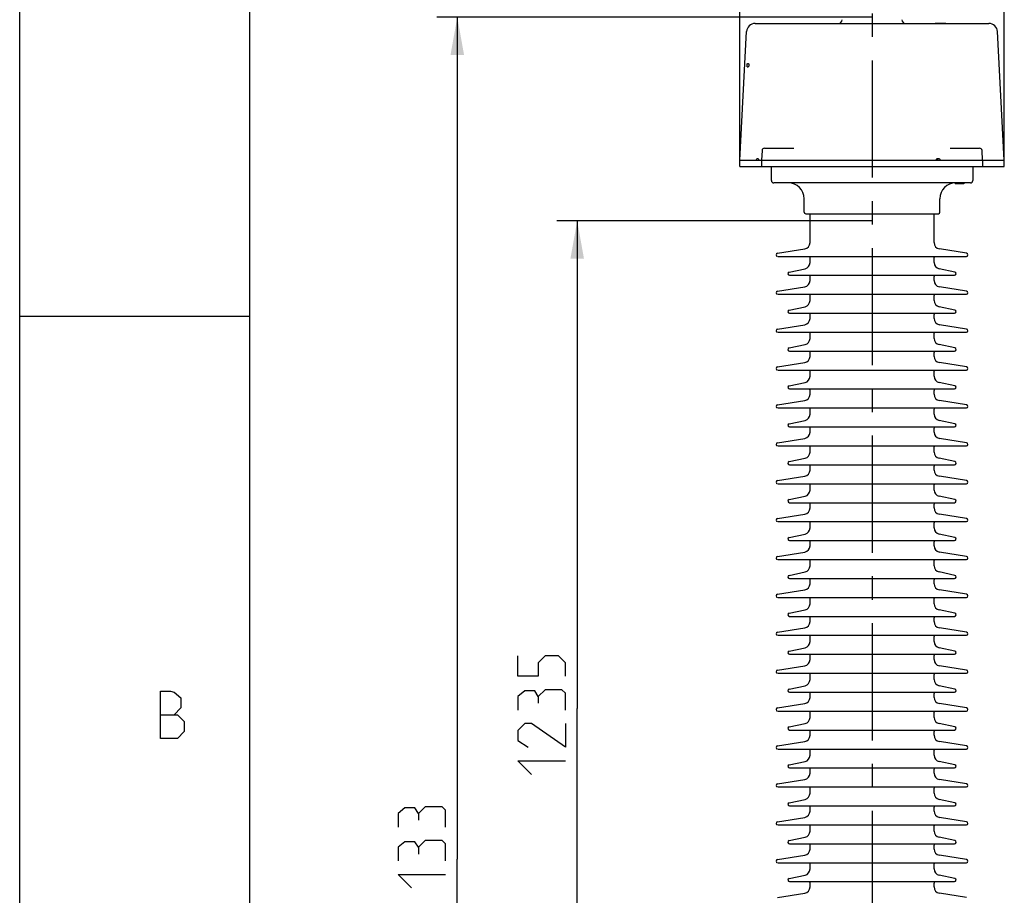
# Model space of a CAD drawing. Units: millimetres. Extents: x 0 to 420, y 0 to 297.
# Drawn here: x 0 to 73, y 165 to 230 of the extents above; entities that cross this region are included whole.
import ezdxf

# ---------------------------------------------------------------- set-up
doc = ezdxf.new("R2010")
doc.units = ezdxf.units.MM
doc.header["$LTSCALE"] = 23.1
doc.linetypes.add('CENTER', pattern=[0.6, 0.375, -0.075, 0.075, -0.075])
doc.layers.get('0').update_dxf_attribs({"linetype": 'CONTINUOUS'})
for name, color, linetype in [('00_ASM_MEMBERS', 7, 'CONTINUOUS'), ('09__NO_GEOM_FEATURES', 7, 'CONTINUOUS'), ('11__DRIVEN_DIMS', 7, 'CONTINUOUS')]:
    doc.layers.add(name, color=color, linetype=linetype)
doc.styles.get("Standard").update_dxf_attribs({"font": 'txt', "width": 0.8})
doc.dimstyles.new('DIMSTYLE_2', dxfattribs={"dimtxt": 3.5, "dimasz": 2.8, "dimexe": 1.5, "dimexo": 0, "dimgap": 0.875, "dimtad": 1, "dimlfac": 17.142857, "dimtxsty": 'STANDARD', "dimblk": '_FILLED', "dimblk1": '_FILLED', "dimblk2": '_FILLED', "dimcen": 0.09, "dimadec": 0, "dimazin": 0, "dimtp": 0.5, "dimtm": 0.5, "dimtfac": 1, "dimtofl": 0, "dimtmove": 0, "dimatfit": 3, "dimldrblk": '_FILLED', "dimfxl": 1, "dimtolj": 1, "dimarcsym": 0})
doc.dimstyles.new('DIMSTYLE_4', dxfattribs={"dimtxt": 3.5, "dimasz": 2.8, "dimexe": 1.5, "dimexo": 0, "dimgap": 0.875, "dimtad": 1, "dimlfac": 17.142857, "dimtxsty": 'STANDARD', "dimblk": '_FILLED', "dimblk1": '_FILLED', "dimblk2": '_FILLED', "dimcen": 0.09, "dimadec": 0, "dimazin": 0, "dimtp": 2, "dimtm": 2, "dimtfac": 1, "dimtofl": 0, "dimtmove": 0, "dimatfit": 3, "dimldrblk": '_FILLED', "dimfxl": 1, "dimtolj": 1, "dimarcsym": 0})
doc.dimstyles.new('DIMSTYLE_5', dxfattribs={"dimtxt": 3.5, "dimasz": 2.8, "dimexe": 1.5, "dimexo": 0, "dimgap": 0.875, "dimtad": 1, "dimlfac": 17.142857, "dimtxsty": 'STANDARD', "dimblk": '_FILLED', "dimblk1": '_FILLED', "dimblk2": '_FILLED', "dimcen": 0.09, "dimadec": 0, "dimazin": 0, "dimtp": 1.2, "dimtm": 1.2, "dimtfac": 1, "dimtofl": 0, "dimtmove": 0, "dimatfit": 3, "dimldrblk": '_FILLED', "dimfxl": 1, "dimtolj": 1, "dimarcsym": 0})

# ---------------------------------------------------------------- blocks, each defined once
blk = doc.blocks.new('_FILLED')
at = {"color": 0, "linetype": 'BYBLOCK'}
blk.add_solid([(0, 0), (-1, 0.179), (-1, -0.179)], dxfattribs=at)
blk = doc.blocks.new('*D4')
at = {"layer": '11__DRIVEN_DIMS', "color": 2, "linetype": 'CONTINUOUS'}
for p, q in [((62.959, 229.992), (30.824, 229.992)), ((32.324, 229.992), (32.324, 167.779)), ((32.324, 105.567), (32.324, 167.779)), ((62.959, 105.567), (30.824, 105.567))]:
    blk.add_line(p, q, dxfattribs=at)
at = {"layer": '11__DRIVEN_DIMS', "color": 2, "linetype": 'CONTINUOUS', "xscale": 2.8, "yscale": 2.8, "zscale": 2.8}
for p, rotation in [((32.324, 229.992), 90), ((32.324, 105.567), 270)]:
    blk.add_blockref('_FILLED', p, dxfattribs=dict(at, rotation=rotation))
blk = doc.blocks.new('*D7')
at = {"layer": '11__DRIVEN_DIMS', "color": 2, "linetype": 'CONTINUOUS'}
for p, q in [((53.188, 218.967), (53.188, 245.934)), ((72.73, 218.967), (72.73, 245.934)), ((53.188, 244.434), (62.959, 244.434)), ((72.73, 244.434), (62.959, 244.434))]:
    blk.add_line(p, q, dxfattribs=at)
at = {"layer": '11__DRIVEN_DIMS', "color": 2, "linetype": 'CONTINUOUS', "xscale": 2.8, "yscale": 2.8, "zscale": 2.8, "rotation": 180}
blk.add_blockref('_FILLED', (53.188, 244.434), dxfattribs=at)
at = {"layer": '11__DRIVEN_DIMS', "color": 2, "linetype": 'CONTINUOUS', "xscale": 2.8, "yscale": 2.8, "zscale": 2.8}
blk.add_blockref('_FILLED', (72.73, 244.434), dxfattribs=at)
blk = doc.blocks.new('*D8')
at = {"layer": '11__DRIVEN_DIMS', "color": 2, "linetype": 'CONTINUOUS'}
for p, q in [((62.959, 214.942), (39.681, 214.942)), ((41.181, 214.942), (41.181, 178.921)), ((41.181, 142.9), (41.181, 178.921)), ((62.959, 142.9), (39.681, 142.9))]:
    blk.add_line(p, q, dxfattribs=at)
at = {"layer": '11__DRIVEN_DIMS', "color": 2, "linetype": 'CONTINUOUS', "xscale": 2.8, "yscale": 2.8, "zscale": 2.8}
for p, rotation in [((41.181, 214.942), 90), ((41.181, 142.9), 270)]:
    blk.add_blockref('_FILLED', p, dxfattribs=dict(at, rotation=rotation))

msp = doc.modelspace()

# ---------------------------------------------------------------- linework, layer by layer
at = {"color": 7, "linetype": 'CONTINUOUS'}
for p, q in [((0, 0), (0, 297)), ((17, 10), (17, 287))]:
    msp.add_line(p, q, dxfattribs=at)
at = {"color": 2, "linetype": 'CONTINUOUS'}
msp.add_line((0, 207.9), (17, 207.9), dxfattribs=at)
for points in [[(10.39981, 176.7), (10.39981, 180.2), (11.14981, 180.2), (11.39981, 180.11666), (11.89981, 179.7), (11.89981, 178.95), (11.39981, 178.44999)], [(10.39981, 178.44999), (11.64981, 178.44999), (12.14981, 177.95), (12.14981, 177.2), (11.64981, 176.7), (10.39981, 176.7)]]:
    msp.add_lwpolyline(points, dxfattribs=at)
at = {"layer": '00_ASM_MEMBERS', "color": 7, "linetype": 'CONTINUOUS'}
for p, q in [((54.33201, 229.52512), (71.58585, 229.52512)), ((67.6256, 229.52512), (67.6256, 229.55429)), ((67.6256, 229.55429), (68.40751, 229.55429)), ((68.20893, 229.52512), (68.20893, 229.55429)), ((68.23375, 229.52512), (68.23375, 229.55429)), ((68.25858, 229.52512), (68.25858, 229.55429)), ((68.33304, 229.52512), (68.33304, 229.55429)), ((68.37028, 229.52512), (68.37028, 229.55429)), ((68.3951, 229.52512), (68.3951, 229.55429)), ((68.40751, 229.52512), (68.40751, 229.55429)), ((53.19421, 219.43346), (53.69122, 228.91704)), ((72.72365, 219.43346), (72.22664, 228.91704)), ((53.74201, 226.31387), (53.8165, 226.31387)), ((53.75424, 226.55304), (53.82874, 226.55304)), ((54.83554, 220.14262), (54.79838, 219.43346)), ((55.0103, 220.30846), (57.17622, 220.30846)), ((68.74164, 220.30846), (70.90756, 220.30846)), ((71.11948, 219.43346), (71.08232, 220.14261)), ((53.1881, 218.96679), (53.1881, 219.43346)), ((53.18816, 219.43346), (54.79092, 219.43346)), ((53.18816, 218.96679), (72.7297, 218.96679)), ((54.79226, 219.43346), (54.79226, 218.96679)), ((54.79226, 219.43346), (72.7297, 219.43346)), ((55.52143, 217.91679), (55.52143, 218.96679)), ((62.7256, 218.96679), (62.7256, 218.93762)), ((63.19226, 218.93762), (62.7256, 218.93762)), ((63.19226, 218.96679), (63.19226, 218.93762)), ((67.72691, 219.51004), (67.72892, 219.43346)), ((70.39643, 218.96679), (70.39643, 217.91679)), ((71.1256, 219.43346), (71.1256, 218.96679)), ((72.72976, 218.96679), (72.72976, 219.43346)), ((70.22143, 217.74179), (55.69643, 217.74179)), ((69.10685, 217.74179), (69.10685, 217.68346)), ((69.73238, 217.68346), (69.10685, 217.68346)), ((69.11678, 217.74179), (69.11678, 217.68346)), ((69.13663, 217.74179), (69.13663, 217.68346)), ((69.16642, 217.74179), (69.16642, 217.68346)), ((69.226, 217.74179), (69.226, 217.68346)), ((69.24585, 217.74179), (69.24585, 217.68346)), ((69.26571, 217.74179), (69.26571, 217.68346)), ((69.73238, 217.74179), (69.73238, 217.68346)), ((57.94226, 215.58346), (57.94226, 216.57512)), ((67.9756, 215.58346), (67.9756, 216.57512)), ((58.05893, 215.46679), (67.85893, 215.46679)), ((58.37976, 213.32895), (58.37976, 215.46679)), ((67.5381, 213.32895), (67.5381, 215.46679)), ((55.96985, 212.54869), (57.9861, 212.86803)), ((69.94801, 212.54869), (67.93176, 212.86803)), ((56.01462, 212.31679), (69.90324, 212.31679)), ((58.37976, 211.85301), (58.37976, 212.23353)), ((67.5381, 211.85301), (67.5381, 212.23353)), ((56.83884, 211.14757), (58.01012, 211.39654)), ((56.8696, 210.91679), (69.05476, 210.91679)), ((69.07902, 211.14757), (67.90774, 211.39654)), ((58.37976, 210.52895), (58.37976, 210.81641)), ((67.5381, 210.52895), (67.5381, 210.81641)), ((55.96985, 209.74869), (57.9861, 210.06803)), ((56.01462, 209.51679), (69.90324, 209.51679)), ((69.94801, 209.74869), (67.93176, 210.06803)), ((58.37976, 209.05301), (58.37976, 209.43353)), ((67.5381, 209.05301), (67.5381, 209.43353)), ((56.83884, 208.34757), (58.01012, 208.59654)), ((56.8696, 208.11679), (69.05476, 208.11679)), ((58.37976, 207.72895), (58.37976, 208.01641)), ((67.5381, 207.72895), (67.5381, 208.01641)), ((69.07902, 208.34757), (67.90774, 208.59654)), ((55.96985, 206.94869), (57.9861, 207.26803)), ((56.01462, 206.71679), (69.90324, 206.71679)), ((58.37976, 206.25301), (58.37976, 206.63353)), ((67.5381, 206.25301), (67.5381, 206.63353)), ((69.94801, 206.94869), (67.93176, 207.26803)), ((56.83884, 205.54757), (58.01012, 205.79654)), ((56.8696, 205.31679), (69.05476, 205.31679)), ((58.37976, 204.92895), (58.37976, 205.21641)), ((67.5381, 204.92895), (67.5381, 205.21641)), ((69.07902, 205.54757), (67.90774, 205.79654)), ((55.96985, 204.14869), (57.9861, 204.46803)), ((69.94801, 204.14869), (67.93176, 204.46803)), ((56.01462, 203.91679), (69.90324, 203.91679)), ((58.37976, 203.45301), (58.37976, 203.83353)), ((67.5381, 203.45301), (67.5381, 203.83353)), ((56.83884, 202.74757), (58.01012, 202.99654)), ((69.07902, 202.74757), (67.90774, 202.99654)), ((56.8696, 202.51679), (69.05476, 202.51679)), ((58.37976, 202.12895), (58.37976, 202.41641)), ((67.5381, 202.12895), (67.5381, 202.41641)), ((55.96985, 201.34869), (57.9861, 201.66803)), ((69.94801, 201.34869), (67.93176, 201.66803)), ((56.01462, 201.11679), (69.90324, 201.11679)), ((58.37976, 200.65301), (58.37976, 201.03353)), ((67.5381, 200.65301), (67.5381, 201.03353)), ((56.83884, 199.94757), (58.01012, 200.19654)), ((69.07902, 199.94757), (67.90774, 200.19654)), ((56.8696, 199.71679), (69.05476, 199.71679)), ((58.37976, 199.32895), (58.37976, 199.61641)), ((67.5381, 199.32895), (67.5381, 199.61641)), ((55.96985, 198.54869), (57.9861, 198.86803)), ((69.94801, 198.54869), (67.93176, 198.86803)), ((56.01462, 198.31679), (69.90324, 198.31679)), ((58.37976, 197.85301), (58.37976, 198.23353)), ((67.5381, 197.85301), (67.5381, 198.23353)), ((56.83884, 197.14757), (58.01012, 197.39654)), ((69.07902, 197.14757), (67.90774, 197.39654)), ((56.8696, 196.91679), (69.05476, 196.91679)), ((58.37976, 196.52895), (58.37976, 196.81641)), ((67.5381, 196.52895), (67.5381, 196.81641)), ((55.96985, 195.74869), (57.9861, 196.06803)), ((69.94801, 195.74869), (67.93176, 196.06803)), ((56.01462, 195.51679), (69.90324, 195.51679)), ((58.37976, 195.05301), (58.37976, 195.43353)), ((67.5381, 195.05301), (67.5381, 195.43353)), ((56.83884, 194.34757), (58.01012, 194.59654)), ((69.07902, 194.34757), (67.90774, 194.59654)), ((56.8696, 194.11679), (69.05476, 194.11679)), ((58.37976, 193.72895), (58.37976, 194.01641)), ((67.5381, 193.72895), (67.5381, 194.01641)), ((55.96985, 192.94869), (57.9861, 193.26803)), ((69.94801, 192.94869), (67.93176, 193.26803)), ((56.01462, 192.71679), (69.90324, 192.71679)), ((58.37976, 192.25301), (58.37976, 192.63353)), ((67.5381, 192.25301), (67.5381, 192.63353)), ((56.83884, 191.54757), (58.01012, 191.79654)), ((56.8696, 191.31679), (69.05476, 191.31679)), ((69.07902, 191.54757), (67.90774, 191.79654)), ((58.37976, 190.92895), (58.37976, 191.21641)), ((67.5381, 190.92895), (67.5381, 191.21641)), ((55.96985, 190.14869), (57.9861, 190.46803)), ((56.01462, 189.91679), (69.90324, 189.91679)), ((58.37976, 189.45301), (58.37976, 189.83353)), ((67.5381, 189.45301), (67.5381, 189.83353)), ((69.94801, 190.14869), (67.93176, 190.46803)), ((56.83884, 188.74757), (58.01012, 188.99654)), ((56.8696, 188.51679), (69.05476, 188.51679)), ((58.37976, 188.12895), (58.37976, 188.41641)), ((67.5381, 188.12895), (67.5381, 188.41641)), ((69.07902, 188.74757), (67.90774, 188.99654)), ((55.96985, 187.34869), (57.9861, 187.66803)), ((69.94801, 187.34869), (67.93176, 187.66803)), ((56.01462, 187.11679), (69.90324, 187.11679)), ((58.37976, 186.65301), (58.37976, 187.03353)), ((67.5381, 186.65301), (67.5381, 187.03353)), ((56.83884, 185.94757), (58.01012, 186.19654)), ((69.07902, 185.94757), (67.90774, 186.19654)), ((56.8696, 185.71679), (69.05476, 185.71679)), ((58.37976, 185.32895), (58.37976, 185.61641)), ((67.5381, 185.32895), (67.5381, 185.61641)), ((55.96985, 184.54869), (57.9861, 184.86803)), ((69.94801, 184.54869), (67.93176, 184.86803)), ((56.01462, 184.31679), (69.90324, 184.31679)), ((58.37976, 183.85301), (58.37976, 184.23353)), ((67.5381, 183.85301), (67.5381, 184.23353)), ((56.83884, 183.14757), (58.01012, 183.39654)), ((69.07902, 183.14757), (67.90774, 183.39654)), ((56.8696, 182.91679), (69.05476, 182.91679)), ((58.37976, 182.52895), (58.37976, 182.81641)), ((67.5381, 182.52895), (67.5381, 182.81641)), ((55.96985, 181.74869), (57.9861, 182.06803)), ((69.94801, 181.74869), (67.93176, 182.06803)), ((56.01462, 181.51679), (69.90324, 181.51679)), ((58.37976, 181.05301), (58.37976, 181.43353)), ((67.5381, 181.05301), (67.5381, 181.43353)), ((56.83884, 180.34757), (58.01012, 180.59654)), ((69.07902, 180.34757), (67.90774, 180.59654)), ((56.8696, 180.11679), (69.04826, 180.11679)), ((58.37976, 179.72895), (58.37976, 180.01641)), ((67.5381, 179.72895), (67.5381, 180.01641)), ((55.96985, 178.94869), (57.9861, 179.26803)), ((69.94801, 178.94869), (67.93176, 179.26803)), ((56.01462, 178.71679), (69.90324, 178.71679)), ((58.37976, 178.25301), (58.37976, 178.63353)), ((67.5381, 178.25301), (67.5381, 178.63353)), ((56.83884, 177.54757), (58.01012, 177.79654)), ((69.07902, 177.54757), (67.90774, 177.79654)), ((56.8631, 177.31679), (69.04826, 177.31679)), ((58.37976, 176.92895), (58.37976, 177.21641)), ((67.5381, 176.92895), (67.5381, 177.21641)), ((55.96985, 176.14869), (57.9861, 176.46803)), ((69.94801, 176.14869), (67.93176, 176.46803)), ((56.01462, 175.91679), (69.90324, 175.91679)), ((58.37976, 175.45301), (58.37976, 175.83353)), ((67.5381, 175.45301), (67.5381, 175.83353)), ((56.83884, 174.74757), (58.01012, 174.99654)), ((69.07902, 174.74757), (67.90774, 174.99654)), ((56.8631, 174.51679), (69.04826, 174.51679)), ((58.37976, 174.12895), (58.37976, 174.41641)), ((67.5381, 174.12895), (67.5381, 174.41641)), ((55.96985, 173.34869), (57.9861, 173.66803)), ((56.01462, 173.11679), (69.90324, 173.11679)), ((69.94801, 173.34869), (67.93176, 173.66803)), ((58.37976, 172.65301), (58.37976, 173.03353)), ((67.5381, 172.65301), (67.5381, 173.03353)), ((56.83884, 171.94757), (58.01012, 172.19654)), ((56.8631, 171.71679), (69.04826, 171.71679)), ((69.07902, 171.94757), (67.90774, 172.19654)), ((58.37976, 171.32895), (58.37976, 171.61641)), ((67.5381, 171.32895), (67.5381, 171.61641)), ((55.96985, 170.54869), (57.9861, 170.86803)), ((56.01462, 170.31679), (69.90324, 170.31679)), ((58.37976, 169.85301), (58.37976, 170.23353)), ((67.5381, 169.85301), (67.5381, 170.23353)), ((69.94801, 170.54869), (67.93176, 170.86803)), ((56.83884, 169.14757), (58.01012, 169.39654)), ((56.8631, 168.91679), (69.04826, 168.91679)), ((58.37976, 168.52895), (58.37976, 168.81641)), ((67.5381, 168.52895), (67.5381, 168.81641)), ((69.07902, 169.14757), (67.90774, 169.39654)), ((55.96985, 167.74869), (57.9861, 168.06803)), ((69.94801, 167.74869), (67.93176, 168.06803)), ((56.01462, 167.51679), (69.90324, 167.51679)), ((58.37976, 167.05301), (58.37976, 167.43353)), ((67.5381, 167.05301), (67.5381, 167.43353)), ((56.83884, 166.34757), (58.01012, 166.59654)), ((69.07902, 166.34757), (67.90774, 166.59654)), ((56.8631, 166.11679), (69.04826, 166.11679)), ((58.37976, 165.72895), (58.37976, 166.01641)), ((67.5381, 165.72895), (67.5381, 166.01641)), ((55.96985, 164.94869), (57.9861, 165.26803)), ((69.94801, 164.94869), (67.93176, 165.26803))]:
    msp.add_line(p, q, dxfattribs=at)
for centre, radius, start, end in [((54.33201, 228.88346), 0.64167, 90, 177), ((60.4641, 229.81679), 0.29166, 269.9960975, 356.9997957), ((65.45376, 229.81679), 0.29166, 183.0002043, 270), ((71.58585, 228.88346), 0.64167, 3, 90), ((55.0103, 220.13346), 0.175, 90.0028786, 176.9982897), ((70.90756, 220.13346), 0.175, 3.0016855, 89.9971153), ((67.65387, 219.35107), 0.20097, 54.443808, 60.8625538), ((67.64813, 219.34319), 0.21072, 47.2882289, 54.4205259), ((55.69643, 217.91679), 0.175, 180, 270), ((56.7756, 216.57512), 1.16667, 0, 90), ((69.14226, 216.57512), 1.16667, 90, 180), ((70.22143, 217.91679), 0.175, 270, 360), ((58.05893, 215.58346), 0.11667, 180, 270), ((67.85893, 215.58346), 0.11667, 270, 360), ((57.9131, 213.32895), 0.46667, 279, 360), ((68.00476, 213.32895), 0.46667, 180, 261), ((55.9881, 212.43346), 0.11667, 99, 270), ((69.92976, 212.43346), 0.11667, 270, 81), ((57.9131, 211.85301), 0.46667, 282, 360), ((58.14643, 212.23353), 0.23333, 0, 20.9760891), ((67.77143, 212.23353), 0.23333, 159.0239109, 180), ((68.00476, 211.85301), 0.46667, 180, 258), ((56.8631, 211.03346), 0.11667, 102, 270), ((58.14643, 210.81641), 0.23333, 0, 25.5544432), ((67.77143, 210.81641), 0.23333, 154.4455568, 180), ((69.05476, 211.03346), 0.11667, 270, 78), ((57.9131, 210.52895), 0.46667, 279, 360), ((68.00476, 210.52895), 0.46667, 180, 261), ((55.9881, 209.63346), 0.11667, 99, 270), ((58.14643, 209.43353), 0.23333, 0, 20.9760891), ((67.77143, 209.43353), 0.23333, 159.0239109, 180), ((69.92976, 209.63346), 0.11667, 270, 81), ((57.9131, 209.05301), 0.46667, 282, 360), ((68.00476, 209.05301), 0.46667, 180, 258), ((56.8631, 208.23346), 0.11667, 102, 270), ((58.14643, 208.01641), 0.23333, 0, 25.5544432), ((67.77143, 208.01641), 0.23333, 154.4455568, 180), ((69.05476, 208.23346), 0.11667, 270, 78), ((57.9131, 207.72895), 0.46667, 279, 360), ((68.00476, 207.72895), 0.46667, 180, 261), ((55.9881, 206.83346), 0.11667, 99, 270), ((58.14643, 206.63353), 0.23333, 0, 20.9760891), ((67.77143, 206.63353), 0.23333, 159.0239109, 180), ((69.92976, 206.83346), 0.11667, 270, 81), ((57.9131, 206.25301), 0.46667, 282, 360), ((68.00476, 206.25301), 0.46667, 180, 258), ((56.8631, 205.43346), 0.11667, 102, 270), ((58.14643, 205.21641), 0.23333, 0, 25.5544432), ((67.77143, 205.21641), 0.23333, 154.4455568, 180), ((69.05476, 205.43346), 0.11667, 270, 78), ((57.9131, 204.92895), 0.46667, 279, 360), ((68.00476, 204.92895), 0.46667, 180, 261), ((55.9881, 204.03346), 0.11667, 99, 270), ((58.14643, 203.83353), 0.23333, 0, 20.9760891), ((67.77143, 203.83353), 0.23333, 159.0239109, 180), ((69.92976, 204.03346), 0.11667, 270, 81), ((57.9131, 203.45301), 0.46667, 282, 360), ((68.00476, 203.45301), 0.46667, 180, 258), ((56.8631, 202.63346), 0.11667, 102, 270), ((58.14643, 202.41641), 0.23333, 0, 25.5544432), ((67.77143, 202.41641), 0.23333, 154.4455568, 180), ((69.05476, 202.63346), 0.11667, 270, 78), ((57.9131, 202.12895), 0.46667, 279, 360), ((68.00476, 202.12895), 0.46667, 180, 261), ((55.9881, 201.23346), 0.11667, 99, 270), ((58.14643, 201.03353), 0.23333, 0, 20.9760891), ((67.77143, 201.03353), 0.23333, 159.0239109, 180), ((69.92976, 201.23346), 0.11667, 270, 81), ((57.9131, 200.65301), 0.46667, 282, 360), ((68.00476, 200.65301), 0.46667, 180, 258), ((56.8631, 199.83346), 0.11667, 102, 270), ((57.9131, 199.32895), 0.46667, 279, 360), ((58.14643, 199.61641), 0.23333, 0, 25.5544432), ((67.77143, 199.61641), 0.23333, 154.4455568, 180), ((68.00476, 199.32895), 0.46667, 180, 261), ((69.05476, 199.83346), 0.11667, 270, 78), ((55.9881, 198.43346), 0.11667, 99, 270), ((57.9131, 197.85301), 0.46667, 282, 360), ((58.14643, 198.23353), 0.23333, 0, 20.9760891), ((67.77143, 198.23353), 0.23333, 159.0239109, 180), ((68.00476, 197.85301), 0.46667, 180, 258), ((69.92976, 198.43346), 0.11667, 270, 81), ((56.8631, 197.03346), 0.11667, 102, 270), ((69.05476, 197.03346), 0.11667, 270, 78), ((57.9131, 196.52895), 0.46667, 279, 360), ((58.14643, 196.81641), 0.23333, 0, 25.5544432), ((67.77143, 196.81641), 0.23333, 154.4455568, 180), ((68.00476, 196.52895), 0.46667, 180, 261), ((55.9881, 195.63346), 0.11667, 99, 270), ((69.92976, 195.63346), 0.11667, 270, 81), ((57.9131, 195.05301), 0.46667, 282, 360), ((58.14643, 195.43353), 0.23333, 0, 20.9760891), ((67.77143, 195.43353), 0.23333, 159.0239109, 180), ((68.00476, 195.05301), 0.46667, 180, 258), ((56.8631, 194.23346), 0.11667, 102, 270), ((69.05476, 194.23346), 0.11667, 270, 78), ((57.9131, 193.72895), 0.46667, 279, 360), ((58.14643, 194.01641), 0.23333, 0, 25.5544432), ((67.77143, 194.01641), 0.23333, 154.4455568, 180), ((68.00476, 193.72895), 0.46667, 180, 261), ((55.9881, 192.83346), 0.11667, 99, 270), ((69.92976, 192.83346), 0.11667, 270, 81), ((57.9131, 192.25301), 0.46667, 282, 360), ((58.14643, 192.63353), 0.23333, 0, 20.9760891), ((67.77143, 192.63353), 0.23333, 159.0239109, 180), ((68.00476, 192.25301), 0.46667, 180, 258), ((56.8631, 191.43346), 0.11667, 102, 270), ((58.14643, 191.21641), 0.23333, 0, 25.5544432), ((67.77143, 191.21641), 0.23333, 154.4455568, 180), ((69.05476, 191.43346), 0.11667, 270, 78), ((57.9131, 190.92895), 0.46667, 279, 360), ((68.00476, 190.92895), 0.46667, 180, 261), ((55.9881, 190.03346), 0.11667, 99, 270), ((58.14643, 189.83353), 0.23333, 0, 20.9760891), ((67.77143, 189.83353), 0.23333, 159.0239109, 180), ((69.92976, 190.03346), 0.11667, 270, 81), ((57.9131, 189.45301), 0.46667, 282, 360), ((68.00476, 189.45301), 0.46667, 180, 258), ((56.8631, 188.63346), 0.11667, 102, 270), ((58.14643, 188.41641), 0.23333, 0, 25.5544432), ((67.77143, 188.41641), 0.23333, 154.4455568, 180), ((69.05476, 188.63346), 0.11667, 270, 78), ((57.9131, 188.12895), 0.46667, 279, 360), ((68.00476, 188.12895), 0.46667, 180, 261), ((55.9881, 187.23346), 0.11667, 99, 270), ((58.14643, 187.03353), 0.23333, 0, 20.9760891), ((67.77143, 187.03353), 0.23333, 159.0239109, 180), ((69.92976, 187.23346), 0.11667, 270, 81), ((57.9131, 186.65301), 0.46667, 282, 360), ((68.00476, 186.65301), 0.46667, 180, 258), ((56.8631, 185.83346), 0.11667, 102, 270), ((58.14643, 185.61641), 0.23333, 0, 25.5544432), ((67.77143, 185.61641), 0.23333, 154.4455568, 180), ((69.05476, 185.83346), 0.11667, 270, 78), ((57.9131, 185.32895), 0.46667, 279, 360), ((68.00476, 185.32895), 0.46667, 180, 261), ((55.9881, 184.43346), 0.11667, 99, 270), ((58.14643, 184.23353), 0.23333, 0, 20.9760891), ((67.77143, 184.23353), 0.23333, 159.0239109, 180), ((69.92976, 184.43346), 0.11667, 270, 81), ((57.9131, 183.85301), 0.46667, 282, 360), ((68.00476, 183.85301), 0.46667, 180, 258), ((56.8631, 183.03346), 0.11667, 102, 270), ((58.14643, 182.81641), 0.23333, 0, 25.5544432), ((67.77143, 182.81641), 0.23333, 154.4455568, 180), ((69.05476, 183.03346), 0.11667, 270, 78), ((57.9131, 182.52895), 0.46667, 279, 360), ((68.00476, 182.52895), 0.46667, 180, 261), ((55.9881, 181.63346), 0.11667, 99, 270), ((58.14643, 181.43353), 0.23333, 0, 20.9760891), ((67.77143, 181.43353), 0.23333, 159.0239109, 180), ((69.92976, 181.63346), 0.11667, 270, 81), ((57.9131, 181.05301), 0.46667, 282, 360), ((68.00476, 181.05301), 0.46667, 180, 258), ((56.8631, 180.23346), 0.11667, 102, 270), ((57.9131, 179.72895), 0.46667, 279, 360), ((58.14643, 180.01641), 0.23333, 0, 25.5544432), ((67.77143, 180.01641), 0.23333, 154.4455568, 180), ((68.00476, 179.72895), 0.46667, 180, 261), ((69.05476, 180.23346), 0.11667, 270, 78), ((55.9881, 178.83346), 0.11667, 99, 270), ((69.92976, 178.83346), 0.11667, 270, 81), ((57.9131, 178.25301), 0.46667, 282, 360), ((58.14643, 178.63353), 0.23333, 0, 20.9760891), ((67.77143, 178.63353), 0.23333, 159.0239109, 180), ((68.00476, 178.25301), 0.46667, 180, 258), ((56.8631, 177.43346), 0.11667, 102, 270), ((69.05476, 177.43346), 0.11667, 270, 78), ((57.9131, 176.92895), 0.46667, 279, 360), ((58.14643, 177.21641), 0.23333, 0, 25.5544432), ((67.77143, 177.21641), 0.23333, 154.4455568, 180), ((68.00476, 176.92895), 0.46667, 180, 261), ((55.9881, 176.03346), 0.11667, 99, 270), ((69.92976, 176.03346), 0.11667, 270, 81), ((57.9131, 175.45301), 0.46667, 282, 360), ((58.14643, 175.83353), 0.23333, 0, 20.9760891), ((67.77143, 175.83353), 0.23333, 159.0239109, 180), ((68.00476, 175.45301), 0.46667, 180, 258), ((56.8631, 174.63346), 0.11667, 102, 270), ((69.05476, 174.63346), 0.11667, 270, 78), ((57.9131, 174.12895), 0.46667, 279, 360), ((58.14643, 174.41641), 0.23333, 0, 25.5544432), ((67.77143, 174.41641), 0.23333, 154.4455568, 180), ((68.00476, 174.12895), 0.46667, 180, 261), ((55.9881, 173.23346), 0.11667, 99, 270), ((58.14643, 173.03353), 0.23333, 0, 20.9760891), ((67.77143, 173.03353), 0.23333, 159.0239109, 180), ((69.92976, 173.23346), 0.11667, 270, 81), ((57.9131, 172.65301), 0.46667, 282, 360), ((68.00476, 172.65301), 0.46667, 180, 258), ((56.8631, 171.83346), 0.11667, 102, 270), ((58.14643, 171.61641), 0.23333, 0, 25.5544432), ((67.77143, 171.61641), 0.23333, 154.4455568, 180), ((69.05476, 171.83346), 0.11667, 270, 78), ((57.9131, 171.32895), 0.46667, 279, 360), ((68.00476, 171.32895), 0.46667, 180, 261), ((55.9881, 170.43346), 0.11667, 99, 270), ((58.14643, 170.23353), 0.23333, 0, 20.9760891), ((67.77143, 170.23353), 0.23333, 159.0239109, 180), ((69.92976, 170.43346), 0.11667, 270, 81), ((57.9131, 169.85301), 0.46667, 282, 360), ((68.00476, 169.85301), 0.46667, 180, 258), ((56.8631, 169.03346), 0.11667, 102, 270), ((58.14643, 168.81641), 0.23333, 0, 25.5544432), ((67.77143, 168.81641), 0.23333, 154.4455568, 180), ((69.05476, 169.03346), 0.11667, 270, 78), ((57.9131, 168.52895), 0.46667, 279, 360), ((68.00476, 168.52895), 0.46667, 180, 261), ((55.9881, 167.63346), 0.11667, 99, 270), ((58.14643, 167.43353), 0.23333, 0, 20.9760891), ((67.77143, 167.43353), 0.23333, 159.0239109, 180), ((69.92976, 167.63346), 0.11667, 270, 81), ((57.9131, 167.05301), 0.46667, 282, 360), ((68.00476, 167.05301), 0.46667, 180, 258), ((56.8631, 166.23346), 0.11667, 102, 270), ((58.14643, 166.01641), 0.23333, 0, 25.5544432), ((67.77143, 166.01641), 0.23333, 154.4455568, 180), ((69.05476, 166.23346), 0.11667, 270, 78), ((57.9131, 165.72895), 0.46667, 279, 360), ((68.00476, 165.72895), 0.46667, 180, 261)]:
    msp.add_arc(centre, radius, start, end, dxfattribs=at)
for points, knots in [([(53.74201, 226.31387), (53.73785, 226.31387), (53.73005, 226.3286), (53.7246, 226.36631), (53.72304, 226.43377), (53.73119, 226.50088), (53.74114, 226.5386), (53.74987, 226.55304), (53.75424, 226.55304)], [0, 0, 0, 0, 0.04999151, 0.15674295, 0.49554584, 0.83749007, 0.94735968, 1, 1, 1, 1]), ([(53.82874, 226.55304), (53.84194, 226.55304), (53.85137, 226.49443), (53.85379, 226.43336), (53.84417, 226.37072), (53.83028, 226.31387), (53.8165, 226.31387)], [0, 0, 0, 0, 0.15775075, 0.49503721, 0.83534121, 1, 1, 1, 1]), ([(54.40321, 219.43346), (54.40858, 219.45004), (54.42704, 219.49818), (54.47152, 219.55013), (54.50773, 219.55012)], [0, 0, 0, 0, 0.32500649, 1, 1, 1, 1]), ([(54.50773, 219.55012), (54.51807, 219.55012), (54.57133, 219.53392), (54.59479, 219.47481), (54.60528, 219.43346)], [0, 0, 0, 0, 0.19520946, 1, 1, 1, 1]), ([(67.66524, 219.43346), (67.68139, 219.46711), (67.72933, 219.52658), (67.80313, 219.55012), (67.83824, 219.55012)], [0, 0, 0, 0, 0.51531096, 1, 1, 1, 1]), ([(67.83824, 219.55012), (67.87364, 219.55012), (67.94821, 219.52616), (67.99771, 219.46716), (68.01524, 219.43346)], [0, 0, 0, 0, 0.48233212, 1, 1, 1, 1])]:
    msp.add_open_spline(points, degree=3, knots=knots, dxfattribs=at)
msp.add_open_spline([(67.83997, 219.43346), (67.82751, 219.45741), (67.81091, 219.47972), (67.79106, 219.49802)], degree=3, dxfattribs=at)
at = {"layer": '09__NO_GEOM_FEATURES', "color": 7, "linetype": 'CENTER'}
msp.add_line((62.95893, 240.6532), (62.95893, 136.07284), dxfattribs=at)
at = {"layer": '11__DRIVEN_DIMS', "color": 2, "linetype": 'CONTINUOUS'}
for points in [[(40.30568, 181.29595), (40.30568, 182.29595), (39.80568, 182.79596), (38.80568, 182.79596), (38.30568, 182.29595), (38.30568, 181.29595), (36.80568, 181.29595), (36.80568, 182.79596)], [(38.30568, 179.79596), (38.05568, 180.21263), (37.30568, 180.21263), (36.80568, 179.79596), (36.80568, 178.79596)], [(40.30568, 178.79596), (40.30568, 180.04595), (40.05568, 180.29595), (38.80568, 180.29595), (38.30568, 179.79596), (38.30568, 179.29595)], [(40.30568, 177.79596), (40.30568, 176.04595), (37.80568, 177.79596), (37.30568, 177.79596), (36.80568, 177.29596), (36.80568, 176.54596), (37.55568, 176.04595)], [(37.80568, 174.04595), (36.80568, 175.04595), (40.30568, 175.04595)], [(31.44859, 170.15429), (31.44859, 171.40429), (31.19859, 171.65429), (29.94859, 171.65429), (29.44859, 171.15429), (29.44859, 170.6543)], [(29.44859, 171.15429), (29.19859, 171.57096), (28.44859, 171.57096), (27.94859, 171.15429), (27.94859, 170.15429)], [(29.44859, 168.65428), (29.19859, 169.07095), (28.44859, 169.07095), (27.94859, 168.65428), (27.94859, 167.65428)], [(31.44859, 167.65428), (31.44859, 168.90429), (31.19859, 169.15429), (29.94859, 169.15429), (29.44859, 168.65428), (29.44859, 168.15429)], [(28.94859, 165.65429), (27.94859, 166.65428), (31.44859, 166.65428)]]:
    msp.add_lwpolyline(points, dxfattribs=at)

# ---------------------------------------------------------------- dimensions: what is measured, and where the dimension line sits
dim = msp.add_linear_dim(base=(72.72976, 244.43398), p1=(53.1881, 218.96679), p2=(72.72976, 218.96679), text='%%c<>', dimstyle='DIMSTYLE_2', dxfattribs=at)
dim.commit()
dim.dimension.update_dxf_attribs({"geometry": '*D7', "text_midpoint": (63.32271, 244.43398), "dimtype": 160})
for base, p1, p2, dimstyle, picture, middle in [((32.32359, 229.99179), (62.95893, 105.56679), (62.95893, 229.99179), 'DIMSTYLE_4', '*D4', (32.32359, 162.90429)), ((41.18068, 214.94179), (62.95893, 142.90012), (62.95893, 214.94179), 'DIMSTYLE_5', '*D8', (41.18068, 174.04596))]:
    dim = msp.add_linear_dim(base=base, p1=p1, p2=p2, angle=90, dimstyle=dimstyle, dxfattribs=at)
    dim.commit()
    dim.dimension.update_dxf_attribs({"geometry": picture, "text_midpoint": middle, "dimtype": 160})

doc.saveas('drawing.dxf')
